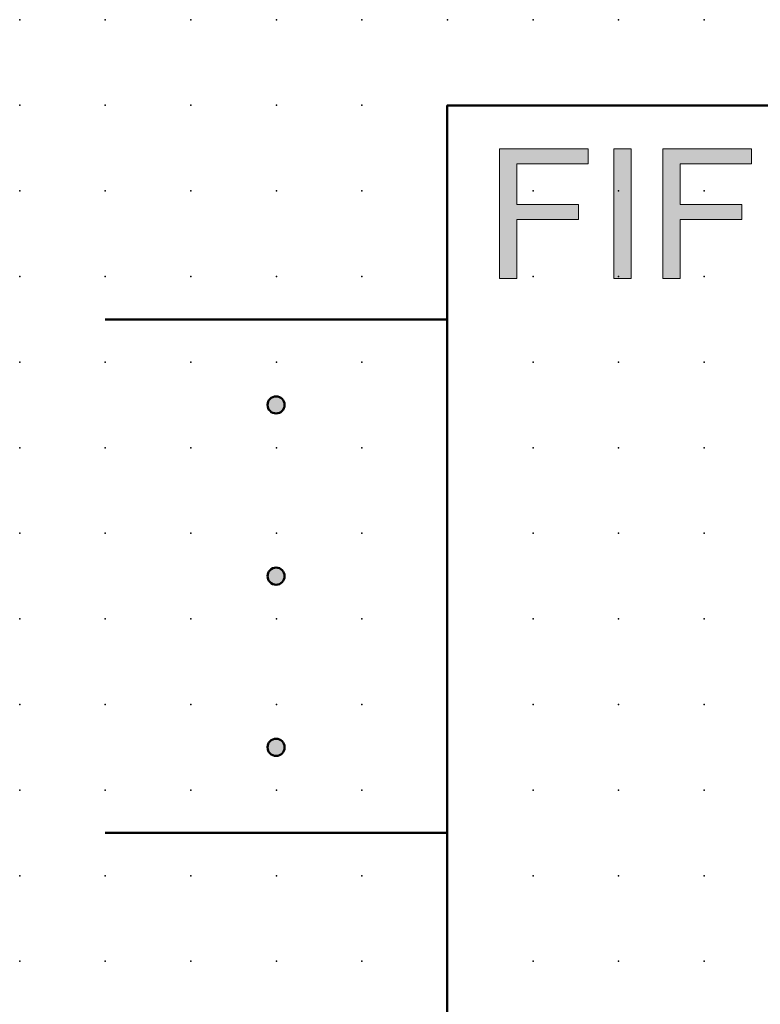
# Model space of a CAD drawing. Extents: x -13.6 to 60, y 0.6 to 58.1.
# Drawn here: x 0 to 21.6, y 29.4 to 58.1 of the extents above; entities that cross this region are included whole.
import ezdxf

# ---------------------------------------------------------------- set-up
doc = ezdxf.new("R2010")
doc.units = 0
doc.header["$PDSIZE"] = -2
doc.layers.get('0').update_dxf_attribs({"color": 9, "linetype": 'CONTINUOUS', "plot": 0})
doc.layers.add('00.9 GRID -025', color=1, linetype='CONTINUOUS', plot=False)
doc.layers.add('01.2-CONTINUOUS-025', color=2, linetype='CONTINUOUS')

# ---------------------------------------------------------------- blocks, each defined once
blk = doc.blocks.new('*U11')
blk.add_point((0, 0))
blk = doc.blocks.new('*U12')
at = {"layer": '00.9 GRID -025', "color": 0, "linetype": 'ByBlock', "lineweight": -2, "transparency": 16777216}
for p in [(-55, 20), (-52.5, 20), (-50, 20), (-47.5, 20), (-45, 20), (-42.5, 20), (-40, 20), (-37.5, 20), (-35, 20), (-32.5, 20), (-30, 20), (-27.5, 20), (-55, 17.5), (-52.5, 17.5), (-50, 17.5), (-47.5, 17.5), (-45, 17.5), (-42.5, 17.5), (-40, 17.5), (-37.5, 17.5), (-35, 17.5), (-32.5, 17.5), (-30, 17.5), (-27.5, 17.5), (-55, 15), (-52.5, 15), (-50, 15), (-47.5, 15), (-45, 15), (-42.5, 15), (-40, 15), (-37.5, 15), (-35, 15), (-32.5, 15), (-30, 15), (-27.5, 15), (-55, 12.5), (-52.5, 12.5), (-50, 12.5), (-47.5, 12.5), (-45, 12.5), (-42.5, 12.5), (-40, 12.5), (-37.5, 12.5), (-35, 12.5), (-32.5, 12.5), (-30, 12.5), (-27.5, 12.5), (-55, 10), (-52.5, 10), (-50, 10), (-47.5, 10), (-45, 10), (-42.5, 10), (-40, 10), (-37.5, 10), (-35, 10), (-32.5, 10), (-30, 10), (-27.5, 10), (-55, 7.5), (-52.5, 7.5), (-50, 7.5), (-47.5, 7.5), (-45, 7.5), (-42.5, 7.5), (-40, 7.5), (-37.5, 7.5), (-35, 7.5), (-32.5, 7.5), (-30, 7.5), (-27.5, 7.5), (-55, 5), (-52.5, 5), (-50, 5), (-47.5, 5), (-45, 5), (-42.5, 5), (-40, 5), (-37.5, 5), (-35, 5), (-32.5, 5), (-30, 5), (-27.5, 5), (-55, 2.5), (-52.5, 2.5), (-50, 2.5), (-47.5, 2.5), (-45, 2.5), (-42.5, 2.5), (-40, 2.5), (-37.5, 2.5), (-35, 2.5), (-32.5, 2.5), (-30, 2.5), (-27.5, 2.5), (-55, 0), (-52.5, 0), (-50, 0), (-47.5, 0), (-45, 0), (-42.5, 0), (-40, 0), (-37.5, 0), (-35, 0), (-32.5, 0), (-30, 0), (-27.5, 0)]:
    blk.add_blockref('*U11', p, dxfattribs=at)

msp = doc.modelspace()

# ---------------------------------------------------------------- hatches: boundary and pattern name
at = {"layer": '01.2-CONTINUOUS-025'}
h = msp.add_hatch(color=256, dxfattribs=at)
h.dxf.hatch_style = 2
h.paths.add_polyline_path([(14.001, 50.587), (14.001, 54.379), (16.591, 54.379), (16.591, 53.933), (14.508, 53.933), (14.508, 52.753), (16.31, 52.753), (16.31, 52.307), (14.508, 52.307), (14.508, 50.587)])
h = msp.add_hatch(color=256, dxfattribs=at)
h.dxf.hatch_style = 2
h.paths.add_polyline_path([(17.343, 50.587), (17.343, 54.379), (17.85, 54.379), (17.85, 50.587)])
h = msp.add_hatch(color=256, dxfattribs=at)
h.dxf.hatch_style = 2
h.paths.add_polyline_path([(18.775, 50.587), (18.775, 54.379), (21.366, 54.379), (21.366, 53.933), (19.283, 53.933), (19.283, 52.753), (21.085, 52.753), (21.085, 52.307), (19.283, 52.307), (19.283, 50.587)])
h = msp.add_hatch(color=256, dxfattribs=at)
h.dxf.hatch_style = 1
edge = h.paths.add_edge_path()
edge.add_spline(control_points=[(7.723, 36.897), (7.723, 36.758), (7.611, 36.647), (7.473, 36.647), (7.335, 36.647), (7.223, 36.758), (7.223, 36.897), (7.223, 37.035), (7.335, 37.147), (7.473, 37.147), (7.611, 37.147), (7.723, 37.035), (7.723, 36.897)], knot_values=[0, 0, 0, 0, 1, 1, 1, 2, 2, 2, 3, 3, 3, 4, 4, 4, 4], degree=3, periodic=0)
edge = h.paths.add_edge_path()
edge.add_spline(control_points=[(7.723, 41.896), (7.723, 41.758), (7.611, 41.646), (7.473, 41.646), (7.335, 41.646), (7.223, 41.758), (7.223, 41.896), (7.223, 42.034), (7.335, 42.147), (7.473, 42.147), (7.611, 42.147), (7.723, 42.034), (7.723, 41.896)], knot_values=[0, 0, 0, 0, 1, 1, 1, 2, 2, 2, 3, 3, 3, 4, 4, 4, 4], degree=3, periodic=0)
edge = h.paths.add_edge_path()
edge.add_spline(control_points=[(7.723, 46.896), (7.723, 46.758), (7.611, 46.646), (7.473, 46.646), (7.335, 46.646), (7.223, 46.758), (7.223, 46.896), (7.223, 47.034), (7.335, 47.146), (7.473, 47.146), (7.611, 47.146), (7.723, 47.034), (7.723, 46.896)], knot_values=[0, 0, 0, 0, 1, 1, 1, 2, 2, 2, 3, 3, 3, 4, 4, 4, 4], degree=3, periodic=0)
edge = h.paths.add_edge_path()
edge.add_spline(control_points=[(7.723, 11.897), (7.723, 11.759), (7.611, 11.647), (7.473, 11.647), (7.335, 11.647), (7.223, 11.759), (7.223, 11.897), (7.223, 12.035), (7.335, 12.147), (7.473, 12.147), (7.611, 12.147), (7.723, 12.035), (7.723, 11.897)], knot_values=[0, 0, 0, 0, 1, 1, 1, 2, 2, 2, 3, 3, 3, 4, 4, 4, 4], degree=3, periodic=0)
edge = h.paths.add_edge_path()
edge.add_spline(control_points=[(7.723, 16.897), (7.723, 16.759), (7.611, 16.647), (7.473, 16.647), (7.335, 16.647), (7.223, 16.759), (7.223, 16.897), (7.223, 17.035), (7.335, 17.147), (7.473, 17.147), (7.611, 17.147), (7.723, 17.035), (7.723, 16.897)], knot_values=[0, 0, 0, 0, 1, 1, 1, 2, 2, 2, 3, 3, 3, 4, 4, 4, 4], degree=3, periodic=0)
edge = h.paths.add_edge_path()
edge.add_spline(control_points=[(7.723, 21.896), (7.723, 21.758), (7.611, 21.646), (7.473, 21.646), (7.335, 21.646), (7.223, 21.758), (7.223, 21.896), (7.223, 22.034), (7.335, 22.146), (7.473, 22.146), (7.611, 22.146), (7.723, 22.034), (7.723, 21.896)], knot_values=[0, 0, 0, 0, 1, 1, 1, 2, 2, 2, 3, 3, 3, 4, 4, 4, 4], degree=3, periodic=0)
edge = h.paths.add_edge_path()
edge.add_spline(control_points=[(52.712, 24.396), (52.712, 24.258), (52.6, 24.146), (52.462, 24.146), (52.324, 24.146), (52.212, 24.258), (52.212, 24.396), (52.212, 24.534), (52.324, 24.646), (52.462, 24.646), (52.6, 24.646), (52.712, 24.534), (52.712, 24.396)], knot_values=[0, 0, 0, 0, 1, 1, 1, 2, 2, 2, 3, 3, 3, 4, 4, 4, 4], degree=3, periodic=0)
edge = h.paths.add_edge_path()
edge.add_spline(control_points=[(52.712, 29.396), (52.712, 29.257), (52.6, 29.145), (52.462, 29.145), (52.324, 29.145), (52.212, 29.257), (52.212, 29.396), (52.212, 29.533), (52.324, 29.646), (52.462, 29.646), (52.6, 29.646), (52.712, 29.533), (52.712, 29.396)], knot_values=[0, 0, 0, 0, 1, 1, 1, 2, 2, 2, 3, 3, 3, 4, 4, 4, 4], degree=3, periodic=0)
edge = h.paths.add_edge_path()
edge.add_spline(control_points=[(52.712, 34.395), (52.712, 34.257), (52.6, 34.145), (52.462, 34.145), (52.324, 34.145), (52.212, 34.257), (52.212, 34.395), (52.212, 34.533), (52.324, 34.645), (52.462, 34.645), (52.6, 34.645), (52.712, 34.533), (52.712, 34.395)], knot_values=[0, 0, 0, 0, 1, 1, 1, 2, 2, 2, 3, 3, 3, 4, 4, 4, 4], degree=3, periodic=0)

# ---------------------------------------------------------------- linework, layer by layer
at = {"layer": '01.2-CONTINUOUS-025', "lineweight": 50}
for p, q in [((12.472, 5.647), (12.472, 55.645)), ((12.472, 55.645), (47.471, 55.645)), ((2.482, 49.396), (12.472, 49.396)), ((2.482, 34.396), (12.472, 34.396))]:
    msp.add_line(p, q, dxfattribs=at)
at = {"layer": '01.2-CONTINUOUS-025', "lineweight": 0}
for points in [[(14.001, 50.587), (14.001, 54.379), (16.591, 54.379), (16.591, 53.933), (14.508, 53.933), (14.508, 52.753), (16.31, 52.753), (16.31, 52.307), (14.508, 52.307), (14.508, 50.587), (14.001, 50.587)], [(17.343, 50.587), (17.343, 54.379), (17.85, 54.379), (17.85, 50.587), (17.343, 50.587)], [(18.775, 50.587), (18.775, 54.379), (21.366, 54.379), (21.366, 53.933), (19.283, 53.933), (19.283, 52.753), (21.085, 52.753), (21.085, 52.307), (19.283, 52.307), (19.283, 50.587), (18.775, 50.587)]]:
    msp.add_lwpolyline(points, dxfattribs=at)
at = {"layer": '01.2-CONTINUOUS-025', "lineweight": 50}
for points in [[(7.723, 46.896), (7.723, 46.758), (7.611, 46.646), (7.473, 46.646), (7.335, 46.646), (7.223, 46.758), (7.223, 46.896), (7.223, 47.034), (7.335, 47.146), (7.473, 47.146), (7.611, 47.146), (7.723, 47.034), (7.723, 46.896)], [(7.723, 41.896), (7.723, 41.758), (7.611, 41.646), (7.473, 41.646), (7.335, 41.646), (7.223, 41.758), (7.223, 41.896), (7.223, 42.034), (7.335, 42.147), (7.473, 42.147), (7.611, 42.147), (7.723, 42.034), (7.723, 41.896)], [(7.723, 36.897), (7.723, 36.758), (7.611, 36.647), (7.473, 36.647), (7.335, 36.647), (7.223, 36.758), (7.223, 36.897), (7.223, 37.035), (7.335, 37.147), (7.473, 37.147), (7.611, 37.147), (7.723, 37.035), (7.723, 36.897)]]:
    msp.add_open_spline(points, degree=3, knots=[0, 0, 0, 0, 1, 1, 1, 2, 2, 2, 3, 3, 3, 4, 4, 4, 4], dxfattribs=at)

# ---------------------------------------------------------------- block references
at = {"layer": '00.9 GRID -025', "rotation": 270}
msp.add_blockref('*U12', (-0.018, 3.147), dxfattribs=at)

doc.saveas('drawing.dxf')
